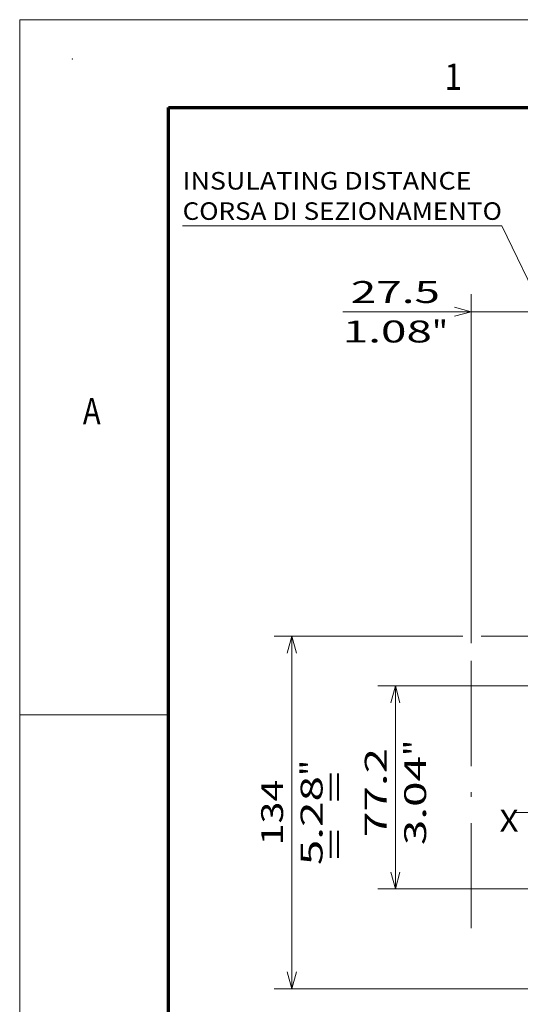
# Model space of a CAD drawing. Extents: x 0 to 420, y 0 to 297.
# Drawn here: x 0 to 57, y 185 to 297 of the extents above; entities that cross this region are included whole.
import ezdxf
from ezdxf.enums import TextEntityAlignment as Align

# ---------------------------------------------------------------- set-up
doc = ezdxf.new("R2010")
doc.units = 0
doc.linetypes.add('DASHDOT', pattern=[18.5, 12, -3, 0.5, -3])
doc.layers.get('0').update_dxf_attribs({"lineweight": 13})
doc.layers.add('General', color=7, linetype='Continuous', lineweight=13)
doc.styles.get("Standard").update_dxf_attribs({"font": 'isocp.shx'})
doc.dimstyles.get("Standard").update_dxf_attribs({"dimtxt": 2.5, "dimasz": 2.5, "dimexe": 1.25, "dimexo": 0.625, "dimtad": 1, "dimcen": 2.5, "dimadec": 0, "dimazin": 0, "dimtfac": 1, "dimtmove": 0, "dimatfit": 0, "dimfxl": 1, "dimarcsym": 0})

# ---------------------------------------------------------------- blocks, each defined once
blk = doc.blocks.new('*D72')
at = {"color": 7, "lineweight": 13}
for p, q in [((51.529442, 225.909252), (51.529442, 265.698883)), ((59.779749, 222.837216), (59.779749, 265.698883)), ((36.862946, 263.698881), (64.77975, 263.698881))]:
    blk.add_line(p, q, dxfattribs=at)
for points in [[(49.597592, 263.181247), (51.529442, 263.698881), (49.597592, 264.21652)], [(61.711603, 264.21652), (59.779749, 263.698881), (61.711603, 263.181247)]]:
    blk.add_lwpolyline(points, dxfattribs=at)
for s, p, p2 in [('27.5', (37.779608, 264.69888), (47.953964, 264.69888)), ('1.08', (36.862941, 260.19888), (47.037297, 260.19888)), ('"', (47.037297, 260.19888), (48.870632, 260.19888))]:
    blk.add_text(s, height=2.5, dxfattribs=at).set_placement(p, p2, align=Align.FIT)
blk = doc.blocks.new('*D73')
at = {"color": 7, "lineweight": 13, "ltscale": 0.431646}
for p, q in [((58.143871, 221.038824), (40.878027, 221.038824)), ((58.143871, 197.889742), (40.878027, 197.889742))]:
    blk.add_line(p, q, dxfattribs=at)
at = {"color": 7, "lineweight": 13}
blk.add_line((42.878029, 197.889742), (42.878029, 221.038824), dxfattribs=at)
for points in [[(43.395668, 219.106972), (42.878029, 221.038824), (42.36039, 219.106972)], [(42.36039, 199.821594), (42.878029, 197.889742), (43.395668, 199.821594)]]:
    blk.add_lwpolyline(points, dxfattribs=at)
for s, p, p2 in [('"', (46.37803, 213.054696), (46.37803, 214.888029)), ('77.2', (41.87803, 203.79701), (41.87803, 213.971362)), ('3.04', (46.37803, 202.880343), (46.37803, 213.054696))]:
    blk.add_text(s, height=2.5, rotation=90.000003, dxfattribs=at).set_placement(p, p2, align=Align.FIT)
blk = doc.blocks.new('*D74')
at = {"color": 7, "lineweight": 13}
for p, q in [((50.564943, 226.699253), (29.056519, 226.699253)), ((31.056525, 186.499253), (31.056525, 226.699253)), ((66.196835, 186.499253), (29.056519, 186.499253))]:
    blk.add_line(p, q, dxfattribs=at)
at = {"color": 7, "lineweight": 13, "ltscale": 0.173204}
blk.add_line((59.597188, 226.699253), (52.669026, 226.699253), dxfattribs=at)
at = {"color": 7, "lineweight": 13, "ltscale": 0.273242}
blk.add_line((70.904619, 226.699253), (59.974934, 226.699253), dxfattribs=at)
at = {"color": 7, "lineweight": 13, "ltscale": 0.064665}
blk.add_line((70.904619, 186.499253), (68.318007, 186.499253), dxfattribs=at)
at = {"color": 7, "lineweight": 13}
for points in [[(31.574164, 224.767401), (31.056525, 226.699253), (30.538886, 224.767401)], [(30.538886, 188.431105), (31.056525, 186.499253), (31.574164, 188.431105)]]:
    blk.add_lwpolyline(points, dxfattribs=at)
for s, p, p2 in [('"', (34.556522, 210.769763), (34.556522, 212.603096)), ('134', (30.056522, 202.846371), (30.056522, 210.352136)), ('5.28', (34.556522, 200.59541), (34.556522, 210.769763))]:
    blk.add_text(s, height=2.5, rotation=90.000003, dxfattribs=at).set_placement(p, p2, align=Align.FIT)
blk = doc.blocks.new('BLOCK36')
at = {"color": 7, "lineweight": 13}
for points in [[(-176.247253, 190.344452), (-192.103867, 222.990768), (-313.5448, 222.990768)], [(-180.612732, 195.382996), (-176.247253, 190.344452), (-177.508591, 196.890701)]]:
    blk.add_lwpolyline(points, dxfattribs=at)
for s, p, p2 in [('INSULATING DISTANCE', (-313.5448, 236.775589), (-203.669678, 236.775589)), ('CORSA DI SEZIONAMENTO', (-313.5448, 225.257813), (-192.103867, 225.257813))]:
    blk.add_text(s, height=6.666667, dxfattribs=at).set_placement(p, p2, align=Align.FIT)

msp = doc.modelspace()

# ---------------------------------------------------------------- linework, layer by layer
at = {"color": 7, "linetype": 'DASHDOT', "lineweight": 13}
for p, q in [((51.5294, 223.9093), (51.5294, 192.9416)), ((115.2656, 206.5993), (56.432, 206.5993))]:
    msp.add_line(p, q, dxfattribs=at)
at = {"layer": 'General', "color": 7, "lineweight": 13}
for p, q in [((0, 297), (420, 297)), ((0, 0), (0, 297))]:
    msp.add_line(p, q, dxfattribs=at)
at = {"layer": 'General', "color": 7, "lineweight": 70}
for p, q in [((17, 287), (410, 287)), ((17, 10), (17, 287))]:
    msp.add_line(p, q, dxfattribs=at)
at = {"layer": 'General', "color": 7, "lineweight": 13, "ltscale": 0.425}
msp.add_line((0, 217.75), (17, 217.75), dxfattribs=at)
at = {"layer": 'General', "color": 1, "lineweight": 5}
msp.add_point((6, 292.5), dxfattribs=at)

# ---------------------------------------------------------------- block references
at = {"lineweight": 0, "xscale": 0.3, "yscale": 0.3, "zscale": 0.3}
msp.add_blockref('BLOCK36', (112.6546, 206.5993), dxfattribs=at)

# ---------------------------------------------------------------- texts
at = {"color": 7, "lineweight": 13}
msp.add_text('=  =', height=2.5, rotation=90.000003, dxfattribs=at).set_placement((37.1637, 201.1535), (37.1637, 211.3279), align=Align.FIT)
msp.add_text('X', height=2.5, dxfattribs=at).set_placement((54.7546, 204.4187), (56.9232, 204.4187), align=Align.FIT)
at = {"layer": 'General', "color": 7, "lineweight": 13}
for s, p, p2 in [('1', (48.4634, 289), (50.4866, 289)), ('A', (7.2134, 250.875), (9.2366, 250.875))]:
    msp.add_text(s, height=3, dxfattribs=at).set_placement(p, p2, align=Align.FIT)

# ---------------------------------------------------------------- dimensions: what is measured, and where the dimension line sits
at = {"color": 0, "lineweight": 0}
for base, p1, p2, angle, picture, middle, dimtype in [((59.7798, 263.6989), (51.5294, 223.9093), (59.7798, 220.8372), 359.998092, '*D72', (42.8668, 263.6989), 160), ((31.0565, 186.4993), (72.9046, 226.6993), (72.9046, 186.4993), 270, '*D74', (31.0565, 206.5993), 161), ((42.878, 221.0388), (60.1439, 197.8897), (60.1439, 221.0388), 90, '*D73', (42.878, 208.8842), 161)]:
    dim = msp.add_linear_dim(base=base, p1=p1, p2=p2, angle=angle, dimstyle='STANDARD', override={"dimlfac": 3.333333}, dxfattribs=at)
    dim.commit()
    dim.dimension.update_dxf_attribs({"geometry": picture, "text_midpoint": middle, "dimtype": dimtype, "oblique_angle": 89.999523})

doc.saveas('drawing.dxf')
